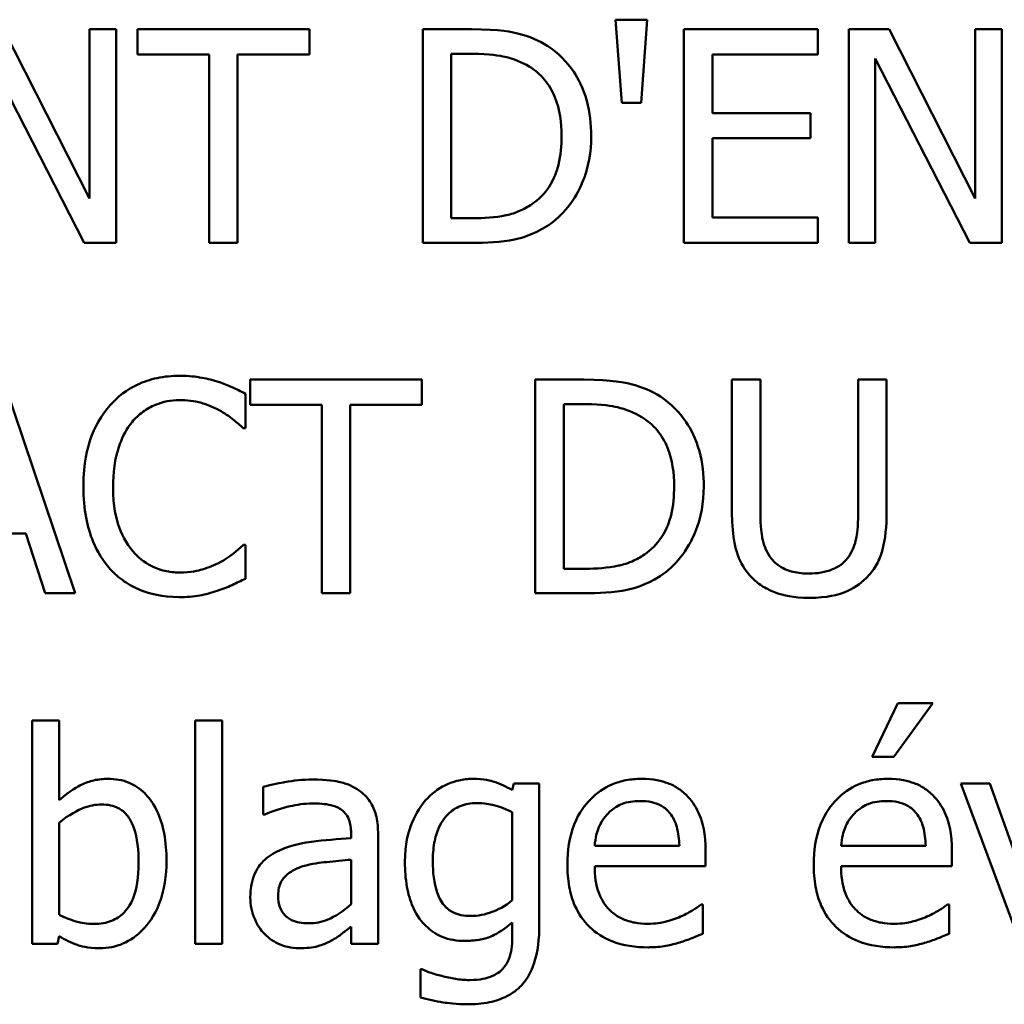
# Model space of a CAD drawing. Units: inches. Extents: x 1 to 146, y 1 to 112.
# Drawn here: x 54 to 54, y 35 to 35 of the extents above; entities that cross this region are included whole.
import ezdxf

# ---------------------------------------------------------------- set-up
doc = ezdxf.new("R2010")
doc.units = ezdxf.units.IN
doc.header["$LTSCALE"] = 6.666667
doc.header["$MEASUREMENT"] = 0
doc.layers.add('Visible (ANSI)', color=7, linetype='Continuous', lineweight=50)

msp = doc.modelspace()

# ---------------------------------------------------------------- linework, layer by layer
at = {"layer": 'Visible (ANSI)'}
for p, q in [((54.40939, 34.83486), (54.40268, 34.83486)), ((54.40268, 34.83486), (54.404, 34.81736)), ((54.40808, 34.81736), (54.40939, 34.83486)), ((54.29193, 34.79723), (54.27381, 34.83286)), ((54.29751, 34.83286), (54.29193, 34.83286)), ((54.29193, 34.83286), (54.29193, 34.79723)), ((54.29751, 34.78786), (54.29751, 34.83286)), ((54.33821, 34.83286), (54.30204, 34.83286)), ((54.30204, 34.83286), (54.30204, 34.82753)), ((54.33821, 34.82753), (54.33821, 34.83286)), ((54.37234, 34.83286), (54.3621, 34.83286)), ((54.3621, 34.83286), (54.3621, 34.78786)), ((54.44528, 34.83286), (54.41712, 34.83286)), ((54.41712, 34.83286), (54.41712, 34.78786)), ((54.44528, 34.82753), (54.44528, 34.83286)), ((54.46034, 34.83286), (54.45184, 34.83286)), ((54.45184, 34.83286), (54.45184, 34.78786)), ((54.47846, 34.79723), (54.46034, 34.83286)), ((54.48404, 34.83286), (54.47846, 34.83286)), ((54.47846, 34.83286), (54.47846, 34.79723)), ((54.48404, 34.78786), (54.48404, 34.83286)), ((54.27089, 34.82666), (54.2908, 34.78786)), ((54.30204, 34.82753), (54.31713, 34.82753)), ((54.31713, 34.82753), (54.31713, 34.78786)), ((54.32311, 34.78786), (54.32311, 34.82753)), ((54.32311, 34.82753), (54.33821, 34.82753)), ((54.36808, 34.82768), (54.37263, 34.82768)), ((54.36808, 34.79303), (54.36808, 34.82768)), ((54.4231, 34.81521), (54.4231, 34.82753)), ((54.4231, 34.82753), (54.44528, 34.82753)), ((54.45742, 34.78786), (54.45742, 34.82666)), ((54.45742, 34.82666), (54.47733, 34.78786)), ((54.404, 34.81736), (54.40808, 34.81736)), ((54.44378, 34.81521), (54.4231, 34.81521)), ((54.44378, 34.80988), (54.44378, 34.81521)), ((54.4231, 34.79318), (54.4231, 34.80988)), ((54.4231, 34.80988), (54.44378, 34.80988)), ((54.37263, 34.79303), (54.36808, 34.79303)), ((54.44528, 34.79318), (54.4231, 34.79318)), ((54.44528, 34.78786), (54.44528, 34.79318)), ((54.2908, 34.78786), (54.29751, 34.78786)), ((54.31713, 34.78786), (54.32311, 34.78786)), ((54.3621, 34.78786), (54.37245, 34.78786)), ((54.41712, 34.78786), (54.44528, 34.78786)), ((54.45184, 34.78786), (54.45742, 34.78786)), ((54.47733, 34.78786), (54.48404, 34.78786)), ((54.28891, 34.71406), (54.27374, 34.75906)), ((54.36191, 34.75906), (54.32574, 34.75906)), ((54.32574, 34.75906), (54.32574, 34.75374)), ((54.36191, 34.75374), (54.36191, 34.75906)), ((54.39605, 34.75906), (54.3858, 34.75906)), ((54.3858, 34.75906), (54.3858, 34.71406)), ((54.43321, 34.75906), (54.42723, 34.75906)), ((54.42723, 34.75906), (54.42723, 34.73098)), ((54.43321, 34.73098), (54.43321, 34.75906)), ((54.45979, 34.75906), (54.45381, 34.75906)), ((54.45381, 34.75906), (54.45381, 34.73084)), ((54.45979, 34.73098), (54.45979, 34.75906)), ((54.32475, 34.74885), (54.32475, 34.75607)), ((54.39178, 34.75388), (54.39634, 34.75388)), ((54.39178, 34.71924), (54.39178, 34.75388)), ((54.32574, 34.75374), (54.34084, 34.75374)), ((54.34084, 34.75374), (54.34084, 34.71406)), ((54.34682, 34.71406), (54.34682, 34.75374)), ((54.34682, 34.75374), (54.36191, 34.75374)), ((54.32428, 34.74885), (54.32475, 34.74885)), ((54.26134, 34.72664), (54.27851, 34.72664)), ((54.27851, 34.72664), (54.2826, 34.71406)), ((54.32475, 34.72427), (54.32432, 34.72427)), ((54.32475, 34.71712), (54.32475, 34.72427)), ((54.39634, 34.71924), (54.39178, 34.71924)), ((54.2826, 34.71406), (54.28891, 34.71406)), ((54.34084, 34.71406), (54.34682, 34.71406)), ((54.3858, 34.71406), (54.39616, 34.71406)), ((54.46216, 34.69092), (54.45676, 34.67961)), ((54.46129, 34.67961), (54.46953, 34.69092)), ((54.46953, 34.69092), (54.46216, 34.69092)), ((54.28552, 34.68727), (54.27983, 34.68727)), ((54.27983, 34.68727), (54.27983, 34.64027)), ((54.28552, 34.6705), (54.28552, 34.68727)), ((54.31414, 34.68727), (54.31414, 34.64027)), ((54.31983, 34.68727), (54.31414, 34.68727)), ((54.31983, 34.64027), (54.31983, 34.68727)), ((54.45676, 34.67961), (54.46129, 34.67961)), ((54.32851, 34.67331), (54.32851, 34.66751)), ((54.38128, 34.67403), (54.38095, 34.67261)), ((54.38664, 34.67403), (54.38128, 34.67403)), ((54.38664, 34.64413), (54.38664, 34.67403)), ((54.48156, 34.67403), (54.4754, 34.67403)), ((54.4754, 34.67403), (54.48802, 34.64027)), ((54.49079, 34.64803), (54.48156, 34.67403)), ((54.32851, 34.66751), (54.32884, 34.66751)), ((54.38095, 34.66798), (54.38095, 34.64942)), ((54.28552, 34.64636), (54.28552, 34.66572)), ((54.347, 34.66357), (54.347, 34.66247)), ((54.35269, 34.64027), (54.35269, 34.66335)), ((54.41614, 34.66091), (54.39831, 34.66091)), ((54.46803, 34.66091), (54.4502, 34.66091)), ((54.42168, 34.65657), (54.42168, 34.65967)), ((54.47357, 34.65657), (54.47357, 34.65967)), ((54.347, 34.65795), (54.347, 34.64858)), ((54.39831, 34.65657), (54.42168, 34.65657)), ((54.4502, 34.65657), (54.47357, 34.65657)), ((54.42106, 34.64854), (54.42073, 34.64854)), ((54.42106, 34.64234), (54.42106, 34.64854)), ((54.47295, 34.64854), (54.47263, 34.64854)), ((54.47295, 34.64234), (54.47295, 34.64854)), ((54.38095, 34.64475), (54.38095, 34.6418)), ((54.347, 34.64384), (54.347, 34.64027)), ((54.27983, 34.64027), (54.28515, 34.64027)), ((54.28515, 34.64027), (54.28552, 34.64183)), ((54.31414, 34.64027), (54.31983, 34.64027)), ((54.347, 34.64027), (54.35269, 34.64027)), ((54.36188, 34.63487), (54.36159, 34.63487)), ((54.36159, 34.63487), (54.36159, 34.62896))]:
    msp.add_line(p, q, dxfattribs=at)
for points, knots in [([(54.38846, 34.82928), (54.38659, 34.83051), (54.38446, 34.83134), (54.38116, 34.83221), (54.3784, 34.83286), (54.37234, 34.83286)], [-0.1333628, -0.1333628, -0.1333628, -0.1333628, -0.0461553, -0.0461553, 0, 0, 0, 0]), ([(54.39758, 34.81032), (54.39758, 34.81284), (54.39732, 34.81537), (54.3959, 34.82053), (54.39484, 34.82246), (54.39245, 34.82604), (54.39063, 34.82784), (54.38846, 34.82928)], [-0.0443282, -0.0443282, -0.0443282, -0.0443282, -0.03281293, -0.03281293, -0.01987109, -0.01987109, 0, 0, 0, 0]), ([(54.37263, 34.82768), (54.37623, 34.82768), (54.37829, 34.8273), (54.38121, 34.82661), (54.38292, 34.82593), (54.38452, 34.82498)], [-0.02288554, -0.02288554, -0.02288554, -0.02288554, -0.01418924, -0.01418924, 0, 0, 0, 0]), ([(54.38452, 34.82498), (54.38574, 34.82423), (54.38682, 34.82332), (54.38867, 34.82112), (54.38939, 34.81987), (54.39098, 34.81597), (54.39134, 34.81315), (54.39134, 34.81039)], [-0.04285738, -0.04285738, -0.04285738, -0.04285738, -0.03201769, -0.03201769, -0.02099441, -0.02099441, 0, 0, 0, 0]), ([(54.39134, 34.81039), (54.39134, 34.80837), (54.39117, 34.80629), (54.39037, 34.80303), (54.38981, 34.80136), (54.38775, 34.79822), (54.38653, 34.79701), (54.38507, 34.79602)], [-0.05172018, -0.05172018, -0.05172018, -0.05172018, -0.02858879, -0.02858879, -0.01338615, -0.01338615, 0, 0, 0, 0]), ([(54.38839, 34.79147), (54.39001, 34.79254), (54.39143, 34.79385), (54.39402, 34.79709), (54.39505, 34.79896), (54.39704, 34.80376), (54.39758, 34.807), (54.39758, 34.81032)], [-0.05227119, -0.05227119, -0.05227119, -0.05227119, -0.03957824, -0.03957824, -0.02526151, -0.02526151, 0, 0, 0, 0]), ([(54.38507, 34.79602), (54.38426, 34.79545), (54.3834, 34.79497), (54.3812, 34.79403), (54.38013, 34.79378), (54.37737, 34.79319), (54.37493, 34.79303), (54.37263, 34.79303)], [-0.02426825, -0.02426825, -0.02426825, -0.02426825, -0.02146633, -0.02146633, -0.01752477, -0.01752477, 0, 0, 0, 0]), ([(54.37245, 34.78786), (54.3753, 34.78786), (54.37864, 34.788), (54.38271, 34.78885), (54.38522, 34.78948), (54.38839, 34.79147)], [-0.09171462, -0.09171462, -0.09171462, -0.09171462, -0.02850412, -0.02850412, 0, 0, 0, 0]), ([(54.31086, 34.75986), (54.30927, 34.75986), (54.30769, 34.75972), (54.30468, 34.75908), (54.30329, 34.75862), (54.29975, 34.75692), (54.29785, 34.75548), (54.29624, 34.75366)], [-0.04200119, -0.04200119, -0.04200119, -0.04200119, -0.02989136, -0.02989136, -0.01852065, -0.01852065, 0, 0, 0, 0]), ([(54.31877, 34.7587), (54.31758, 34.75906), (54.31634, 34.75933), (54.31448, 34.75964), (54.31302, 34.75986), (54.31086, 34.75986)], [-0.04866444, -0.04866444, -0.04866444, -0.04866444, -0.0164486, -0.0164486, 0, 0, 0, 0]), ([(54.32475, 34.75607), (54.32377, 34.7566), (54.32277, 34.75709), (54.32122, 34.75778), (54.32014, 34.75825), (54.31877, 34.7587)], [-0.03230436, -0.03230436, -0.03230436, -0.03230436, -0.01092757, -0.01092757, 0, 0, 0, 0]), ([(54.41216, 34.75549), (54.4103, 34.75671), (54.40816, 34.75755), (54.40486, 34.75841), (54.4021, 34.75906), (54.39605, 34.75906)], [-0.1333628, -0.1333628, -0.1333628, -0.1333628, -0.0461553, -0.0461553, 0, 0, 0, 0]), ([(54.30087, 34.75013), (54.30155, 34.75092), (54.30231, 34.75164), (54.30398, 34.75287), (54.30487, 34.75337), (54.30741, 34.75443), (54.30908, 34.75476), (54.31082, 34.75476)], [-0.02892622, -0.02892622, -0.02892622, -0.02892622, -0.02100858, -0.02100858, -0.01325302, -0.01325302, 0, 0, 0, 0]), ([(54.31082, 34.75476), (54.31238, 34.75476), (54.31398, 34.7546), (54.31619, 34.75394), (54.31761, 34.7535), (54.31921, 34.75261)], [-0.04290766, -0.04290766, -0.04290766, -0.04290766, -0.01398603, -0.01398603, 0, 0, 0, 0]), ([(54.39634, 34.75388), (54.39993, 34.75388), (54.40199, 34.75351), (54.40492, 34.75282), (54.40662, 34.75213), (54.40823, 34.75118)], [-0.02288554, -0.02288554, -0.02288554, -0.02288554, -0.01418924, -0.01418924, 0, 0, 0, 0]), ([(54.42128, 34.73652), (54.42128, 34.73904), (54.42102, 34.74158), (54.41961, 34.74673), (54.41854, 34.74866), (54.41615, 34.75224), (54.41434, 34.75405), (54.41216, 34.75549)], [-0.0443282, -0.0443282, -0.0443282, -0.0443282, -0.03281293, -0.03281293, -0.01987109, -0.01987109, 0, 0, 0, 0]), ([(54.29624, 34.75366), (54.29435, 34.75153), (54.29299, 34.74907), (54.2915, 34.74474), (54.29062, 34.74163), (54.29062, 34.73652)], [-0.1030923, -0.1030923, -0.1030923, -0.1030923, -0.0388694, -0.0388694, 0, 0, 0, 0]), ([(54.31921, 34.75261), (54.32026, 34.75203), (54.32132, 34.75136), (54.32293, 34.75003), (54.32362, 34.74945), (54.32428, 34.74885)], [-0.01593267, -0.01593267, -0.01593267, -0.01593267, -0.00683173, -0.00683173, 0, 0, 0, 0]), ([(54.29686, 34.73652), (54.29686, 34.73921), (54.29716, 34.74239), (54.29891, 34.74717), (54.29974, 34.74876), (54.30087, 34.75013)], [-0.03884084, -0.03884084, -0.03884084, -0.03884084, -0.01350082, -0.01350082, 0, 0, 0, 0]), ([(54.40823, 34.75118), (54.40944, 34.75044), (54.41052, 34.74953), (54.41237, 34.74732), (54.41309, 34.74607), (54.41468, 34.74218), (54.41505, 34.73935), (54.41505, 34.7366)], [-0.04285738, -0.04285738, -0.04285738, -0.04285738, -0.03201769, -0.03201769, -0.02099441, -0.02099441, 0, 0, 0, 0]), ([(54.29062, 34.73652), (54.29062, 34.73168), (54.29142, 34.72796), (54.29354, 34.72281), (54.29472, 34.72085), (54.29627, 34.71917)], [-0.04240448, -0.04240448, -0.04240448, -0.04240448, -0.01747542, -0.01747542, 0, 0, 0, 0]), ([(54.30101, 34.72292), (54.29963, 34.72457), (54.29865, 34.72651), (54.29758, 34.72973), (54.29686, 34.73222), (54.29686, 34.73652)], [-0.09012917, -0.09012917, -0.09012917, -0.09012917, -0.03283129, -0.03283129, 0, 0, 0, 0]), ([(54.41505, 34.7366), (54.41505, 34.73458), (54.41487, 34.73249), (54.41407, 34.72924), (54.41351, 34.72757), (54.41145, 34.72443), (54.41023, 34.72321), (54.40877, 34.72223)], [-0.05172018, -0.05172018, -0.05172018, -0.05172018, -0.02858879, -0.02858879, -0.01338615, -0.01338615, 0, 0, 0, 0]), ([(54.41209, 34.71767), (54.41372, 34.71875), (54.41513, 34.72005), (54.41772, 34.7233), (54.41875, 34.72517), (54.42074, 34.72997), (54.42128, 34.73321), (54.42128, 34.73652)], [-0.05227119, -0.05227119, -0.05227119, -0.05227119, -0.03957824, -0.03957824, -0.02526151, -0.02526151, 0, 0, 0, 0]), ([(54.42723, 34.73098), (54.42723, 34.72559), (54.42813, 34.72282), (54.42935, 34.71989), (54.4303, 34.71848), (54.43153, 34.71727)], [-0.02418925, -0.02418925, -0.02418925, -0.02418925, -0.01318381, -0.01318381, 0, 0, 0, 0]), ([(54.43514, 34.7219), (54.43437, 34.72307), (54.43387, 34.72435), (54.43347, 34.72647), (54.43321, 34.72803), (54.43321, 34.73098)], [-0.06441008, -0.06441008, -0.06441008, -0.06441008, -0.02247983, -0.02247983, 0, 0, 0, 0]), ([(54.45381, 34.73084), (54.45381, 34.72796), (54.45354, 34.72638), (54.45312, 34.72428), (54.45263, 34.72304), (54.45188, 34.7219)], [-0.01632644, -0.01632644, -0.01632644, -0.01632644, -0.01035812, -0.01035812, 0, 0, 0, 0]), ([(54.45549, 34.71727), (54.45628, 34.71803), (54.45697, 34.71888), (54.45811, 34.7208), (54.45854, 34.72184), (54.45958, 34.72553), (54.45979, 34.72828), (54.45979, 34.73098)], [-0.03760246, -0.03760246, -0.03760246, -0.03760246, -0.0292035, -0.0292035, -0.02061143, -0.02061143, 0, 0, 0, 0]), ([(54.31082, 34.71844), (54.30979, 34.71844), (54.30877, 34.71855), (54.30659, 34.71906), (54.30562, 34.71946), (54.30339, 34.72059), (54.30211, 34.72164), (54.30101, 34.72292)], [-0.02429246, -0.02429246, -0.02429246, -0.02429246, -0.01901715, -0.01901715, -0.01284505, -0.01284505, 0, 0, 0, 0]), ([(54.32432, 34.72427), (54.32375, 34.72371), (54.32301, 34.72309), (54.32206, 34.72232), (54.32115, 34.72159), (54.31954, 34.72066)], [-0.03941535, -0.03941535, -0.03941535, -0.03941535, -0.01414273, -0.01414273, 0, 0, 0, 0]), ([(54.31954, 34.72066), (54.31831, 34.71998), (54.31697, 34.71947), (54.31494, 34.71888), (54.31331, 34.71844), (54.31082, 34.71844)], [-0.05677444, -0.05677444, -0.05677444, -0.05677444, -0.01896446, -0.01896446, 0, 0, 0, 0]), ([(54.40877, 34.72223), (54.40796, 34.72166), (54.4071, 34.72118), (54.40491, 34.72023), (54.40383, 34.71999), (54.40107, 34.7194), (54.39864, 34.71924), (54.39634, 34.71924)], [-0.02426825, -0.02426825, -0.02426825, -0.02426825, -0.02146633, -0.02146633, -0.01752477, -0.01752477, 0, 0, 0, 0]), ([(54.44349, 34.71822), (54.44236, 34.71822), (54.4412, 34.71832), (54.43931, 34.71877), (54.43824, 34.71912), (54.43637, 34.72038), (54.43569, 34.72107), (54.43514, 34.7219)], [-0.03044237, -0.03044237, -0.03044237, -0.03044237, -0.0171349, -0.0171349, -0.0075863, -0.0075863, 0, 0, 0, 0]), ([(54.45188, 34.7219), (54.45147, 34.72128), (54.45098, 34.72074), (54.44966, 34.71968), (54.44891, 34.71933), (54.44686, 34.71847), (54.44518, 34.71822), (54.44349, 34.71822)], [-0.02008036, -0.02008036, -0.02008036, -0.02008036, -0.01694145, -0.01694145, -0.0128723, -0.0128723, 0, 0, 0, 0]), ([(54.29627, 34.71917), (54.29716, 34.7182), (54.29814, 34.71733), (54.3003, 34.71583), (54.30145, 34.71522), (54.30456, 34.71398), (54.3072, 34.71326), (54.31075, 34.71326)], [-0.06217076, -0.06217076, -0.06217076, -0.06217076, -0.04461045, -0.04461045, -0.02708405, -0.02708405, 0, 0, 0, 0]), ([(54.31877, 34.71457), (54.31983, 34.7149), (54.32095, 34.71531), (54.32288, 34.71625), (54.32381, 34.71669), (54.32475, 34.71712)], [-0.01633335, -0.01633335, -0.01633335, -0.01633335, -0.0078929, -0.0078929, 0, 0, 0, 0]), ([(54.39616, 34.71406), (54.399, 34.71406), (54.40234, 34.71421), (54.40641, 34.71505), (54.40892, 34.71568), (54.41209, 34.71767)], [-0.09171462, -0.09171462, -0.09171462, -0.09171462, -0.02850412, -0.02850412, 0, 0, 0, 0]), ([(54.43153, 34.71727), (54.43222, 34.71658), (54.43299, 34.71597), (54.43469, 34.71492), (54.4356, 34.71449), (54.43794, 34.71367), (54.44014, 34.71311), (54.44349, 34.71311)], [-0.06051498, -0.06051498, -0.06051498, -0.06051498, -0.04330801, -0.04330801, -0.02555906, -0.02555906, 0, 0, 0, 0]), ([(54.44349, 34.71311), (54.44738, 34.71311), (54.44964, 34.71378), (54.45268, 34.715), (54.45418, 34.71598), (54.45549, 34.71727)], [-0.02494248, -0.02494248, -0.02494248, -0.02494248, -0.01397433, -0.01397433, 0, 0, 0, 0]), ([(54.31075, 34.71326), (54.31227, 34.71326), (54.31384, 34.71334), (54.31636, 34.71383), (54.31758, 34.71417), (54.31877, 34.71457)], [-0.0195707, -0.0195707, -0.0195707, -0.0195707, -0.00959424, -0.00959424, 0, 0, 0, 0]), ([(54.29584, 34.67498), (54.29483, 34.67498), (54.29382, 34.67489), (54.2919, 34.67445), (54.29101, 34.67414), (54.28961, 34.67342), (54.28772, 34.67248), (54.28552, 34.6705)], [-0.09338073, -0.09338073, -0.09338073, -0.09338073, -0.05691077, -0.05691077, -0.02257707, -0.02257707, 0, 0, 0, 0]), ([(54.30813, 34.6577), (54.30813, 34.65964), (54.30799, 34.66162), (54.30731, 34.66515), (54.30683, 34.66676), (54.30531, 34.66993), (54.30435, 34.67115), (54.30253, 34.67294), (54.30145, 34.67366), (54.29884, 34.67474), (54.29735, 34.67498), (54.29584, 34.67498)], [-0.0491192, -0.0491192, -0.0491192, -0.0491192, -0.03933191, -0.03933191, -0.03096244, -0.03096244, -0.02157966, -0.02157966, -0.01152956, -0.01152956, 0, 0, 0, 0]), ([(54.33883, 34.67484), (54.33688, 34.67484), (54.33494, 34.67465), (54.33244, 34.67418), (54.33012, 34.67375), (54.32851, 34.67331)], [-0.05573012, -0.05573012, -0.05573012, -0.05573012, -0.01274457, -0.01274457, 0, 0, 0, 0]), ([(54.349, 34.67232), (54.34837, 34.67279), (54.3477, 34.67319), (54.34626, 34.67386), (54.3455, 34.67411), (54.34377, 34.67451), (54.342, 34.67484), (54.33883, 34.67484)], [-0.06347047, -0.06347047, -0.06347047, -0.06347047, -0.04397248, -0.04397248, -0.02415328, -0.02415328, 0, 0, 0, 0]), ([(54.37256, 34.67498), (54.37158, 34.67498), (54.37062, 34.67487), (54.36856, 34.67439), (54.36761, 34.67401), (54.36525, 34.67287), (54.36386, 34.6718), (54.36268, 34.67046)], [-0.02538996, -0.02538996, -0.02538996, -0.02538996, -0.0199485, -0.0199485, -0.01361932, -0.01361932, 0, 0, 0, 0]), ([(54.38095, 34.67261), (54.37973, 34.67333), (54.37845, 34.67393), (54.37651, 34.67456), (54.37508, 34.67498), (54.37256, 34.67498)], [-0.06264533, -0.06264533, -0.06264533, -0.06264533, -0.01921241, -0.01921241, 0, 0, 0, 0]), ([(54.40815, 34.67498), (54.40706, 34.67498), (54.40596, 34.67489), (54.40387, 34.67449), (54.40288, 34.6742), (54.40021, 34.67306), (54.3987, 34.67201), (54.39633, 34.66957), (54.39499, 34.66791), (54.39294, 34.66271), (54.39255, 34.65983), (54.39255, 34.65697)], [-0.09687768, -0.09687768, -0.09687768, -0.09687768, -0.08197164, -0.08197164, -0.06794986, -0.06794986, -0.04252964, -0.04252964, -0.02177037, -0.02177037, 0, 0, 0, 0]), ([(54.41793, 34.67123), (54.41734, 34.67186), (54.41669, 34.67242), (54.41527, 34.67338), (54.41452, 34.67377), (54.41248, 34.67454), (54.41071, 34.67498), (54.40815, 34.67498)], [-0.044772, -0.044772, -0.044772, -0.044772, -0.03207204, -0.03207204, -0.01947042, -0.01947042, 0, 0, 0, 0]), ([(54.46005, 34.67498), (54.45895, 34.67498), (54.45785, 34.67489), (54.45576, 34.67449), (54.45477, 34.6742), (54.4521, 34.67306), (54.45059, 34.67201), (54.44822, 34.66957), (54.44688, 34.66791), (54.44483, 34.66271), (54.44444, 34.65983), (54.44444, 34.65697)], [-0.09687768, -0.09687768, -0.09687768, -0.09687768, -0.08197164, -0.08197164, -0.06794986, -0.06794986, -0.04252964, -0.04252964, -0.02177037, -0.02177037, 0, 0, 0, 0]), ([(54.46982, 34.67123), (54.46923, 34.67186), (54.46859, 34.67242), (54.46716, 34.67338), (54.46641, 34.67377), (54.46437, 34.67454), (54.4626, 34.67498), (54.46005, 34.67498)], [-0.044772, -0.044772, -0.044772, -0.044772, -0.03207204, -0.03207204, -0.01947042, -0.01947042, 0, 0, 0, 0]), ([(54.35269, 34.66335), (54.35269, 34.66457), (54.35259, 34.66581), (54.35209, 34.66802), (54.35173, 34.66898), (54.35063, 34.67084), (54.3499, 34.67165), (54.349, 34.67232)], [-0.0256994, -0.0256994, -0.0256994, -0.0256994, -0.01643458, -0.01643458, -0.00851297, -0.00851297, 0, 0, 0, 0]), ([(54.42168, 34.65967), (54.42168, 34.66351), (54.42103, 34.6658), (54.41982, 34.66876), (54.41901, 34.67008), (54.41793, 34.67123)], [-0.02433527, -0.02433527, -0.02433527, -0.02433527, -0.01198756, -0.01198756, 0, 0, 0, 0]), ([(54.47357, 34.65967), (54.47357, 34.66351), (54.47292, 34.6658), (54.47171, 34.66876), (54.4709, 34.67008), (54.46982, 34.67123)], [-0.02433527, -0.02433527, -0.02433527, -0.02433527, -0.01198756, -0.01198756, 0, 0, 0, 0]), ([(54.28552, 34.66572), (54.28754, 34.66748), (54.28954, 34.66842), (54.2919, 34.66932), (54.29318, 34.66959), (54.29449, 34.66959)], [-0.01923767, -0.01923767, -0.01923767, -0.01923767, -0.00998211, -0.00998211, 0, 0, 0, 0]), ([(54.29449, 34.66959), (54.29511, 34.66959), (54.29573, 34.66953), (54.29689, 34.66928), (54.29742, 34.6691), (54.29863, 34.66849), (54.29923, 34.66801), (54.30006, 34.66702), (54.30069, 34.66619), (54.302, 34.66249), (54.30225, 34.65987), (54.30225, 34.65726)], [-0.08754674, -0.08754674, -0.08754674, -0.08754674, -0.07059712, -0.07059712, -0.05519906, -0.05519906, -0.03380826, -0.03380826, -0.01988185, -0.01988185, 0, 0, 0, 0]), ([(54.32884, 34.66751), (54.33056, 34.66824), (54.33234, 34.66882), (54.33547, 34.66951), (54.33717, 34.6698), (54.33879, 34.6698)], [-0.02972061, -0.02972061, -0.02972061, -0.02972061, -0.01237694, -0.01237694, 0, 0, 0, 0]), ([(54.33879, 34.6698), (54.34005, 34.6698), (54.34161, 34.66971), (54.34343, 34.6693), (54.3441, 34.66906), (54.3447, 34.66867)], [-0.01421642, -0.01421642, -0.01421642, -0.01421642, -0.00542941, -0.00542941, 0, 0, 0, 0]), ([(54.36268, 34.67046), (54.36128, 34.66883), (54.36026, 34.66694), (54.35911, 34.66379), (54.35834, 34.66139), (54.35834, 34.65748)], [-0.08342335, -0.08342335, -0.08342335, -0.08342335, -0.02983849, -0.02983849, 0, 0, 0, 0]), ([(54.36421, 34.65759), (54.36421, 34.6589), (54.3643, 34.66023), (54.36473, 34.66262), (54.36504, 34.66371), (54.36615, 34.66615), (54.3669, 34.66702), (54.36818, 34.66828), (54.36902, 34.66885), (54.37108, 34.66969), (54.37227, 34.66988), (54.37347, 34.66988)], [-0.03202391, -0.03202391, -0.03202391, -0.03202391, -0.02708923, -0.02708923, -0.02287347, -0.02287347, -0.0169836, -0.0169836, -0.00916359, -0.00916359, 0, 0, 0, 0]), ([(54.37347, 34.66988), (54.37502, 34.66988), (54.37625, 34.66964), (54.37838, 34.66911), (54.37972, 34.66858), (54.38095, 34.66798)], [-0.0167011, -0.0167011, -0.0167011, -0.0167011, -0.01043235, -0.01043235, 0, 0, 0, 0]), ([(54.40108, 34.66765), (54.40229, 34.66886), (54.40339, 34.6694), (54.40521, 34.67015), (54.40655, 34.67031), (54.40783, 34.67031)], [-0.01495559, -0.01495559, -0.01495559, -0.01495559, -0.00974762, -0.00974762, 0, 0, 0, 0]), ([(54.40783, 34.67031), (54.40867, 34.67031), (54.40954, 34.67025), (54.41087, 34.66995), (54.41159, 34.66974), (54.41308, 34.66888), (54.4137, 34.66835), (54.41421, 34.66769)], [-0.02416919, -0.02416919, -0.02416919, -0.02416919, -0.01308437, -0.01308437, -0.00635365, -0.00635365, 0, 0, 0, 0]), ([(54.45297, 34.66765), (54.45418, 34.66886), (54.45529, 34.6694), (54.4571, 34.67015), (54.45844, 34.67031), (54.45972, 34.67031)], [-0.01495559, -0.01495559, -0.01495559, -0.01495559, -0.00974762, -0.00974762, 0, 0, 0, 0]), ([(54.45972, 34.67031), (54.46056, 34.67031), (54.46143, 34.67025), (54.46276, 34.66995), (54.46348, 34.66974), (54.46497, 34.66888), (54.46559, 34.66835), (54.4661, 34.66769)], [-0.02416919, -0.02416919, -0.02416919, -0.02416919, -0.01308437, -0.01308437, -0.00635365, -0.00635365, 0, 0, 0, 0]), ([(54.3447, 34.66867), (54.34511, 34.66841), (54.34547, 34.66809), (54.34602, 34.66743), (54.34632, 34.66699), (54.34688, 34.66557), (54.347, 34.66458), (54.347, 34.66357)], [-0.01976017, -0.01976017, -0.01976017, -0.01976017, -0.01294609, -0.01294609, -0.00768703, -0.00768703, 0, 0, 0, 0]), ([(54.39831, 34.66091), (54.39845, 34.66263), (54.3988, 34.66383), (54.3996, 34.66579), (54.40025, 34.66678), (54.40108, 34.66765)], [-0.01610901, -0.01610901, -0.01610901, -0.01610901, -0.00915366, -0.00915366, 0, 0, 0, 0]), ([(54.41421, 34.66769), (54.41452, 34.6673), (54.41479, 34.66687), (54.4153, 34.66584), (54.41548, 34.66529), (54.41595, 34.66361), (54.4161, 34.66222), (54.41614, 34.66091)], [-0.01567958, -0.01567958, -0.01567958, -0.01567958, -0.01320979, -0.01320979, -0.01001019, -0.01001019, 0, 0, 0, 0]), ([(54.4502, 34.66091), (54.45035, 34.66263), (54.4507, 34.66383), (54.45149, 34.66579), (54.45215, 34.66678), (54.45297, 34.66765)], [-0.01610901, -0.01610901, -0.01610901, -0.01610901, -0.00915366, -0.00915366, 0, 0, 0, 0]), ([(54.4661, 34.66769), (54.46641, 34.6673), (54.46668, 34.66687), (54.46719, 34.66584), (54.46737, 34.66529), (54.46784, 34.66361), (54.46799, 34.66222), (54.46803, 34.66091)], [-0.01567958, -0.01567958, -0.01567958, -0.01567958, -0.01320979, -0.01320979, -0.01001019, -0.01001019, 0, 0, 0, 0]), ([(54.347, 34.66247), (54.34422, 34.66232), (54.3414, 34.66208), (54.33758, 34.66159), (54.33473, 34.66121), (54.33194, 34.65992)], [-0.08420868, -0.08420868, -0.08420868, -0.08420868, -0.02346336, -0.02346336, 0, 0, 0, 0]), ([(54.33194, 34.65992), (54.33067, 34.65936), (54.32947, 34.65861), (54.32796, 34.65708), (54.32719, 34.65616), (54.326, 34.65322), (54.32578, 34.65163), (54.32578, 34.65004)], [-0.04606941, -0.04606941, -0.04606941, -0.04606941, -0.02411514, -0.02411514, -0.01212256, -0.01212256, 0, 0, 0, 0]), ([(54.30225, 34.65726), (54.30225, 34.65441), (54.30192, 34.65177), (54.30069, 34.64885), (54.30013, 34.64778), (54.29838, 34.64604), (54.29753, 34.64547), (54.29542, 34.64461), (54.29419, 34.64442), (54.29295, 34.64442)], [-0.05638318, -0.05638318, -0.05638318, -0.05638318, -0.02824306, -0.02824306, -0.01735728, -0.01735728, -0.00942685, -0.00942685, 0, 0, 0, 0]), ([(54.29405, 34.63932), (54.2949, 34.63932), (54.29575, 34.63939), (54.2974, 34.63972), (54.29818, 34.63996), (54.30051, 34.64095), (54.30187, 34.64194), (54.3042, 34.64434), (54.30557, 34.64609), (54.30772, 34.65155), (54.30813, 34.65465), (54.30813, 34.6577)], [-0.08885151, -0.08885151, -0.08885151, -0.08885151, -0.0776895, -0.0776895, -0.06693521, -0.06693521, -0.0446783, -0.0446783, -0.02324364, -0.02324364, 0, 0, 0, 0]), ([(54.33165, 34.65044), (54.33165, 34.65097), (54.33169, 34.6515), (54.33191, 34.65247), (54.33207, 34.65292), (54.33251, 34.65374), (54.33287, 34.65427), (54.33458, 34.65567), (54.33569, 34.65621), (54.33686, 34.65657)], [-0.03337129, -0.03337129, -0.03337129, -0.03337129, -0.02468057, -0.02468057, -0.01685401, -0.01685401, -0.00936979, -0.00936979, 0, 0, 0, 0]), ([(54.33686, 34.65657), (54.33876, 34.65714), (54.3405, 34.65732), (54.34349, 34.65762), (54.34538, 34.65781), (54.347, 34.65795)], [-0.02298186, -0.02298186, -0.02298186, -0.02298186, -0.0124195, -0.0124195, 0, 0, 0, 0]), ([(54.35834, 34.65748), (54.35834, 34.65574), (54.35846, 34.65396), (54.35903, 34.65078), (54.35944, 34.64933), (54.36093, 34.64599), (54.36198, 34.64478), (54.36376, 34.64302), (54.36491, 34.64225), (54.3677, 34.6411), (54.3693, 34.64085), (54.37092, 34.64085)], [-0.04400115, -0.04400115, -0.04400115, -0.04400115, -0.03723605, -0.03723605, -0.03144068, -0.03144068, -0.02304459, -0.02304459, -0.01235787, -0.01235787, 0, 0, 0, 0]), ([(54.3722, 34.6461), (54.37151, 34.6461), (54.37082, 34.64616), (54.36955, 34.64643), (54.36897, 34.64662), (54.36772, 34.64726), (54.3671, 34.64775), (54.3659, 34.64918), (54.36544, 34.65016), (54.36445, 34.65301), (54.36421, 34.65529), (54.36421, 34.65759)], [-0.04166328, -0.04166328, -0.04166328, -0.04166328, -0.03643962, -0.03643962, -0.03176832, -0.03176832, -0.02568723, -0.02568723, -0.01748759, -0.01748759, 0, 0, 0, 0]), ([(54.39255, 34.65697), (54.39255, 34.6554), (54.39266, 34.65382), (54.3932, 34.6509), (54.39359, 34.64955), (54.3949, 34.64658), (54.39592, 34.64508), (54.3986, 34.64248), (54.40018, 34.64149), (54.40434, 34.63985), (54.40696, 34.6395), (54.40954, 34.6395)], [-0.07070873, -0.07070873, -0.07070873, -0.07070873, -0.05877164, -0.05877164, -0.0481407, -0.0481407, -0.03409657, -0.03409657, -0.01965837, -0.01965837, 0, 0, 0, 0]), ([(54.40947, 34.64446), (54.40854, 34.64446), (54.40761, 34.64453), (54.40588, 34.64486), (54.40508, 34.6451), (54.40315, 34.64595), (54.40214, 34.64665), (54.40068, 34.64819), (54.39986, 34.64922), (54.39854, 34.65266), (54.39831, 34.65465), (54.39831, 34.65657)], [-0.07529911, -0.07529911, -0.07529911, -0.07529911, -0.06086137, -0.06086137, -0.04773261, -0.04773261, -0.02803057, -0.02803057, -0.01464031, -0.01464031, 0, 0, 0, 0]), ([(54.44444, 34.65697), (54.44444, 34.6554), (54.44455, 34.65382), (54.44509, 34.6509), (54.44548, 34.64955), (54.44679, 34.64658), (54.44781, 34.64508), (54.45049, 34.64248), (54.45207, 34.64149), (54.45624, 34.63985), (54.45885, 34.6395), (54.46143, 34.6395)], [-0.07070873, -0.07070873, -0.07070873, -0.07070873, -0.05877164, -0.05877164, -0.0481407, -0.0481407, -0.03409657, -0.03409657, -0.01965837, -0.01965837, 0, 0, 0, 0]), ([(54.46136, 34.64446), (54.46043, 34.64446), (54.45951, 34.64453), (54.45777, 34.64486), (54.45697, 34.6451), (54.45505, 34.64595), (54.45403, 34.64665), (54.45257, 34.64819), (54.45175, 34.64922), (54.45044, 34.65266), (54.4502, 34.65465), (54.4502, 34.65657)], [-0.07529911, -0.07529911, -0.07529911, -0.07529911, -0.06086137, -0.06086137, -0.04773261, -0.04773261, -0.02803057, -0.02803057, -0.01464031, -0.01464031, 0, 0, 0, 0]), ([(54.33806, 34.64457), (54.33741, 34.64457), (54.33674, 34.64462), (54.33554, 34.64485), (54.33499, 34.64501), (54.3338, 34.64558), (54.33335, 34.64596), (54.33262, 34.64672), (54.3323, 34.64725), (54.33176, 34.64865), (54.33165, 34.64956), (54.33165, 34.65044)], [-0.02022414, -0.02022414, -0.02022414, -0.02022414, -0.01731079, -0.01731079, -0.01478941, -0.01478941, -0.01146596, -0.01146596, -0.00673636, -0.00673636, 0, 0, 0, 0]), ([(54.32578, 34.65004), (54.32578, 34.64922), (54.32586, 34.64842), (54.32619, 34.64682), (54.32644, 34.64607), (54.32726, 34.64422), (54.32791, 34.64319), (54.32877, 34.64231)], [-0.02154893, -0.02154893, -0.02154893, -0.02154893, -0.01542309, -0.01542309, -0.00932682, -0.00932682, 0, 0, 0, 0]), ([(54.347, 34.64858), (54.34533, 34.64707), (54.34354, 34.64594), (54.34083, 34.64481), (54.33947, 34.64457), (54.33806, 34.64457)], [-0.02236458, -0.02236458, -0.02236458, -0.02236458, -0.01068321, -0.01068321, 0, 0, 0, 0]), ([(54.38095, 34.64942), (54.37938, 34.6481), (54.37784, 34.64738), (54.37526, 34.64642), (54.37375, 34.6461), (54.3722, 34.6461)], [-0.02101189, -0.02101189, -0.02101189, -0.02101189, -0.01180227, -0.01180227, 0, 0, 0, 0]), ([(54.42073, 34.64854), (54.4202, 34.6481), (54.41958, 34.64768), (54.4184, 34.64697), (54.4176, 34.64653), (54.4164, 34.64596)], [-0.02050942, -0.02050942, -0.02050942, -0.02050942, -0.01017338, -0.01017338, 0, 0, 0, 0]), ([(54.47263, 34.64854), (54.4721, 34.6481), (54.47147, 34.64768), (54.47029, 34.64697), (54.46949, 34.64653), (54.46829, 34.64596)], [-0.02050942, -0.02050942, -0.02050942, -0.02050942, -0.01017338, -0.01017338, 0, 0, 0, 0]), ([(54.29295, 34.64442), (54.29126, 34.64442), (54.29007, 34.64467), (54.28805, 34.6452), (54.2867, 34.64577), (54.28552, 34.64636)], [-0.01586618, -0.01586618, -0.01586618, -0.01586618, -0.01006502, -0.01006502, 0, 0, 0, 0]), ([(54.37092, 34.64085), (54.37193, 34.64085), (54.37296, 34.64092), (54.37481, 34.64123), (54.37565, 34.64146), (54.37718, 34.64211), (54.37876, 34.64284), (54.38095, 34.64475)], [-0.07374896, -0.07374896, -0.07374896, -0.07374896, -0.04584759, -0.04584759, -0.02210071, -0.02210071, 0, 0, 0, 0]), ([(54.37147, 34.6275), (54.37302, 34.6275), (54.37461, 34.62763), (54.37745, 34.62822), (54.37874, 34.62864), (54.38149, 34.63008), (54.38249, 34.63103), (54.3842, 34.633), (54.38496, 34.63446), (54.38636, 34.63857), (54.38664, 34.64144), (54.38664, 34.64413)], [-0.05252006, -0.05252006, -0.05252006, -0.05252006, -0.0459927, -0.0459927, -0.04035196, -0.04035196, -0.03297336, -0.03297336, -0.02050245, -0.02050245, 0, 0, 0, 0]), ([(54.4164, 34.64596), (54.41535, 34.64549), (54.41424, 34.64514), (54.41251, 34.64473), (54.4112, 34.64446), (54.40947, 34.64446)], [-0.03694806, -0.03694806, -0.03694806, -0.03694806, -0.01324696, -0.01324696, 0, 0, 0, 0]), ([(54.46829, 34.64596), (54.46724, 34.64549), (54.46614, 34.64514), (54.4644, 34.64473), (54.4631, 34.64446), (54.46136, 34.64446)], [-0.03694806, -0.03694806, -0.03694806, -0.03694806, -0.01324696, -0.01324696, 0, 0, 0, 0]), ([(54.32877, 34.64231), (54.32972, 34.64135), (54.33082, 34.64062), (54.33293, 34.63974), (54.33426, 34.63932), (54.33602, 34.63932)], [-0.03280547, -0.03280547, -0.03280547, -0.03280547, -0.01344096, -0.01344096, 0, 0, 0, 0]), ([(54.34288, 34.64096), (54.34368, 34.64136), (54.34444, 34.64187), (54.34575, 34.6429), (54.34637, 34.64338), (54.347, 34.64384)], [-0.01273396, -0.01273396, -0.01273396, -0.01273396, -0.00594682, -0.00594682, 0, 0, 0, 0]), ([(54.41592, 34.64045), (54.4168, 34.6407), (54.41773, 34.64103), (54.41901, 34.64153), (54.4201, 34.64195), (54.42106, 34.64234)], [-0.02384224, -0.02384224, -0.02384224, -0.02384224, -0.0079185, -0.0079185, 0, 0, 0, 0]), ([(54.46781, 34.64045), (54.4687, 34.6407), (54.46962, 34.64103), (54.4709, 34.64153), (54.47199, 34.64195), (54.47295, 34.64234)], [-0.02384224, -0.02384224, -0.02384224, -0.02384224, -0.0079185, -0.0079185, 0, 0, 0, 0]), ([(54.28552, 34.64183), (54.28673, 34.64109), (54.28801, 34.64046), (54.28995, 34.63979), (54.29141, 34.63932), (54.29405, 34.63932)], [-0.06604272, -0.06604272, -0.06604272, -0.06604272, -0.02011447, -0.02011447, 0, 0, 0, 0]), ([(54.33602, 34.63932), (54.33752, 34.63932), (54.33893, 34.63943), (54.34042, 34.63987), (54.34143, 34.64018), (54.34288, 34.64096)], [-0.04211006, -0.04211006, -0.04211006, -0.04211006, -0.01249326, -0.01249326, 0, 0, 0, 0]), ([(54.38095, 34.6418), (54.38095, 34.63955), (54.38062, 34.63822), (54.38019, 34.63678), (54.37978, 34.63596), (54.3792, 34.63523)], [-0.0114372, -0.0114372, -0.0114372, -0.0114372, -0.00711157, -0.00711157, 0, 0, 0, 0]), ([(54.40954, 34.6395), (54.41062, 34.6395), (54.41186, 34.63955), (54.41394, 34.63991), (54.41494, 34.64016), (54.41592, 34.64045)], [-0.01606614, -0.01606614, -0.01606614, -0.01606614, -0.00780711, -0.00780711, 0, 0, 0, 0]), ([(54.46143, 34.6395), (54.46251, 34.6395), (54.46376, 34.63955), (54.46583, 34.63991), (54.46683, 34.64016), (54.46781, 34.64045)], [-0.01606614, -0.01606614, -0.01606614, -0.01606614, -0.00780711, -0.00780711, 0, 0, 0, 0]), ([(54.36611, 34.63348), (54.36526, 34.63368), (54.36439, 34.63392), (54.36338, 34.63428), (54.36248, 34.63461), (54.36188, 34.63487)], [-0.02603827, -0.02603827, -0.02603827, -0.02603827, -0.00502096, -0.00502096, 0, 0, 0, 0]), ([(54.3792, 34.63523), (54.37885, 34.63481), (54.37844, 34.63444), (54.37747, 34.63379), (54.37692, 34.63352), (54.37565, 34.63303), (54.37428, 34.63261), (54.37191, 34.63261)], [-0.04594758, -0.04594758, -0.04594758, -0.04594758, -0.03268067, -0.03268067, -0.01809038, -0.01809038, 0, 0, 0, 0]), ([(54.37191, 34.63261), (54.37094, 34.63261), (54.36996, 34.63268), (54.36803, 34.63302), (54.36707, 34.63324), (54.36611, 34.63348)], [-0.01490683, -0.01490683, -0.01490683, -0.01490683, -0.00754003, -0.00754003, 0, 0, 0, 0]), ([(54.36159, 34.62896), (54.36316, 34.6285), (54.36478, 34.62815), (54.36734, 34.62776), (54.36918, 34.6275), (54.37147, 34.6275)], [-0.04732827, -0.04732827, -0.04732827, -0.04732827, -0.01740502, -0.01740502, 0, 0, 0, 0])]:
    msp.add_open_spline(points, degree=3, knots=knots, dxfattribs=at)

doc.saveas('drawing.dxf')
